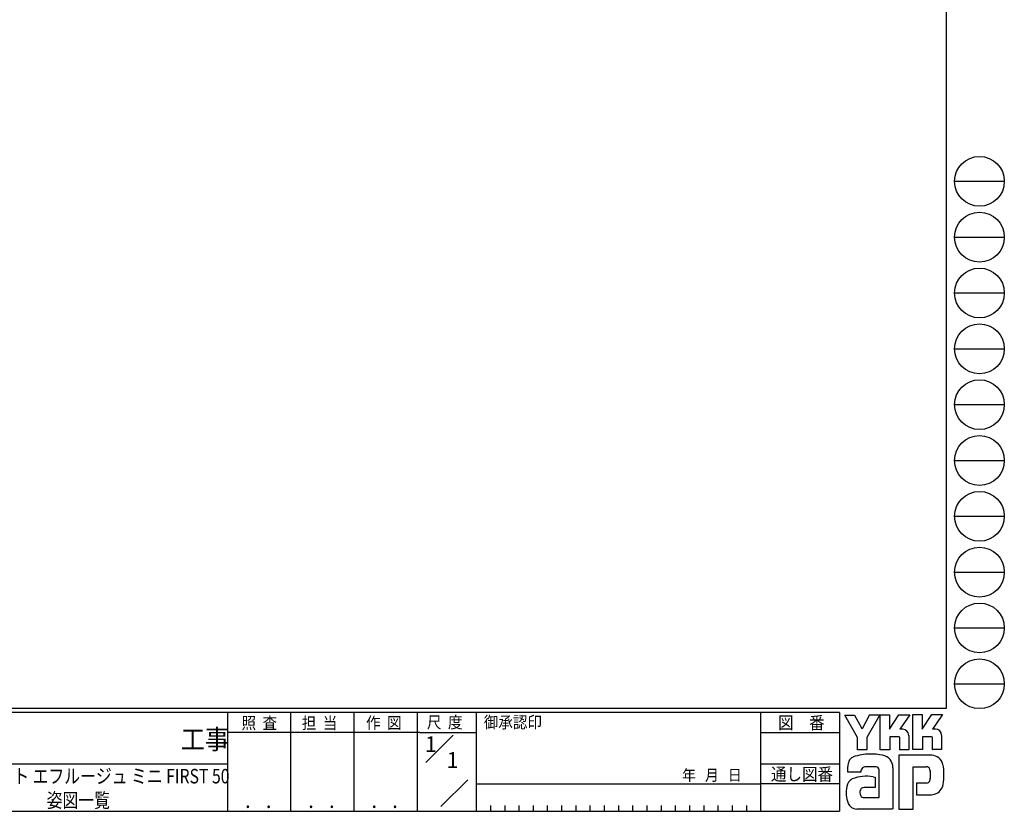
# Model space of a CAD drawing. Extents: x 0 to 20093, y 0 to 14288.
# Drawn here: x 11253 to 20093, y 0 to 7109 of the extents above; entities that cross this region are included whole.
import ezdxf
from ezdxf.enums import TextEntityAlignment as Align

# ---------------------------------------------------------------- set-up
doc = ezdxf.new("R2010")
doc.units = 0
doc.layers.add('USER1', color=3, linetype='CONTINUOUS')
doc.layers.add('YKK_ZWAK', color=7, linetype='CONTINUOUS')
doc.styles.get("Standard").update_dxf_attribs({"font": 'ROMANS.SHX', "bigfont": 'EXTFONT.SHX'})
doc.styles.add('text-b', font='extslim2.shx', dxfattribs={"width": 0.8, "bigfont": 'extfont2.shx'})
doc.styles.add('YKK_OSSTYLE1', font='romans.shx', dxfattribs={"width": 0.9, "bigfont": 'EXTFONT.SHX'})

# ---------------------------------------------------------------- blocks, each defined once
blk = doc.blocks.new('A201')
at = {"layer": 'YKK_ZWAK', "color": 254, "linetype": 'Continuous'}
for p, q in [((571, 410), (571, 35)), ((571, 35), (21, 35)), ((544, 34), (21, 34)), ((389, 34), (389, 9)), ((437, 34), (437, 9)), ((452, 34), (452, 9)), ((524, 34), (524, 9)), ((544, 34), (544, 9)), ((548.59, 27.71), (545.31, 33.35)), ((545.31, 33.35), (547.82, 33.35)), ((547.82, 33.35), (549.62, 29.99)), ((551.6, 33.43), (549.77, 29.88)), ((554.19, 33.43), (550.95, 27.7)), ((551.6, 33.43), (554.19, 33.43)), ((554.33, 24.55), (554.33, 33.41)), ((554.33, 33.41), (556.63, 33.41)), ((556.63, 29.77), (559.04, 33.45)), ((556.63, 33.41), (556.63, 29.77)), ((559.04, 33.45), (561.77, 33.45)), ((561.77, 33.45), (559.24, 29.78)), ((562.55, 24.63), (562.55, 33.49)), ((562.55, 33.49), (564.89, 33.49)), ((564.89, 29.78), (567.34, 33.49)), ((564.89, 33.49), (564.89, 29.78)), ((567.34, 33.49), (570.04, 33.49)), ((569.77, 33.02), (567.54, 29.84)), ((570.04, 33.49), (569.77, 33.02)), ((549.62, 29.99), (549.77, 29.88)), ((548.59, 24.53), (548.59, 27.71)), ((550.95, 27.7), (550.95, 24.53)), ((558.98, 27.87), (556.7, 27.87)), ((556.7, 27.87), (556.7, 24.55)), ((559.29, 27.75), (558.98, 27.87)), ((559.99, 29.78), (559.24, 29.78)), ((559.29, 24.61), (559.29, 27.75)), ((561.53, 28.24), (561.53, 24.61)), ((567.26, 27.89), (564.99, 27.89)), ((564.99, 27.89), (564.99, 24.63)), ((567.57, 27.77), (567.26, 27.89)), ((568.29, 29.84), (567.54, 29.84)), ((567.57, 24.65), (567.57, 27.77)), ((569.83, 28.24), (569.83, 24.65)), ((550.95, 24.53), (548.59, 24.53)), ((556.7, 24.55), (554.33, 24.55)), ((559.02, 23.22), (559.02, 9.57)), ((567.3, 23.22), (559.02, 23.22)), ((561.53, 24.61), (559.29, 24.61)), ((564.99, 24.63), (562.55, 24.63)), ((567.57, 24.68), (567.61, 24.65)), ((569.83, 24.65), (567.57, 24.65)), ((524, 21), (544, 21)), ((546.08, 18.95), (546.08, 20.33)), ((553.25, 20.28), (550.61, 20.23)), ((557.51, 20.01), (557.51, 9.59)), ((562.61, 9.57), (562.61, 20.24)), ((562.61, 20.24), (565.93, 20.24)), ((549.41, 18.95), (546.08, 18.95)), ((552.55, 17.73), (553.05, 17.62)), ((553.05, 17.62), (553.05, 15.05)), ((554.02, 12.52), (554.02, 19.47)), ((566.98, 19.17), (566.99, 17.29)), ((452, 16), (524, 16)), ((553.05, 15.05), (550.2, 15.05)), ((566.01, 16.15), (563.48, 16.15)), ((563.48, 16.15), (563.48, 13.2)), ((550, 12.52), (554.02, 12.52)), ((553.71, 12.52), (553.96, 12.52)), ((554.02, 12.52), (554.02, 12.52)), ((563.48, 13.2), (567.28, 13.2)), ((567.28, 13.2), (568.06, 13.37)), ((21, 9), (544, 9)), ((549.41, 9.53), (548.34, 9.53)), ((557.28, 9.55), (549.41, 9.53)), ((557.51, 9.59), (557.28, 9.55)), ((559.02, 9.57), (562.05, 9.57)), ((562.05, 9.57), (562.61, 9.57))]:
    blk.add_line(p, q, dxfattribs=at)
at = {"layer": 'YKK_ZWAK', "color": 8, "linetype": 'Continuous'}
for p, q in [((573.13, 168.56), (585.73, 168.56)), ((573.13, 154.42), (585.73, 154.42)), ((573.13, 140.28), (585.73, 140.28)), ((573.13, 126.14), (585.73, 126.14)), ((573.13, 112), (585.73, 112)), ((573.13, 97.86), (585.73, 97.86)), ((573.13, 83.72), (585.73, 83.72)), ((573.13, 69.58), (585.73, 69.58)), ((573.13, 55.44), (585.73, 55.44)), ((573.13, 41.3), (585.73, 41.3))]:
    blk.add_line(p, q, dxfattribs=at)
at = {"layer": 'YKK_ZWAK', "color": 131, "linetype": 'Continuous'}
for p, q in [((405, 34), (405, 9)), ((421, 34), (421, 9)), ((437.7, 29), (389, 29)), ((437.7, 29), (452, 29)), ((439.26, 21.33), (446.19, 28.25)), ((524, 29), (544, 29)), ((297, 21), (389, 21)), ((443.05, 10.18), (449.85, 16.98)), ((544, 16), (524, 16)), ((455.6, 10.5), (455.6, 9)), ((459.2, 10.5), (459.2, 9)), ((462.8, 10.5), (462.8, 9)), ((466.4, 10.5), (466.4, 9)), ((470, 10.5), (470, 9)), ((473.6, 10.5), (473.6, 9)), ((477.2, 10.5), (477.2, 9)), ((480.8, 10.5), (480.8, 9)), ((484.4, 10.5), (484.4, 9)), ((488, 10.5), (488, 9)), ((491.6, 10.5), (491.6, 9)), ((495.2, 10.5), (495.2, 9)), ((498.8, 10.5), (498.8, 9)), ((502.4, 10.5), (502.4, 9)), ((506, 10.5), (506, 9)), ((509.6, 10.5), (509.6, 9)), ((513.2, 10.5), (513.2, 9)), ((516.8, 10.5), (516.8, 9)), ((520.4, 10.5), (520.4, 9))]:
    blk.add_line(p, q, dxfattribs=at)
at = {"layer": 'YKK_ZWAK', "color": 8, "linetype": 'Continuous'}
for centre in [(579.43, 168.56), (579.43, 154.42), (579.43, 140.28), (579.43, 126.14), (579.43, 112), (579.43, 97.86), (579.43, 83.72), (579.43, 69.58), (579.43, 55.44), (579.43, 41.3)]:
    blk.add_circle(centre, 6.3, dxfattribs=at)
at = {"layer": 'YKK_ZWAK', "color": 254, "linetype": 'Continuous'}
for centre, radius, start, end in [((559.99, 28.24), 1.54, 0.0017, 89.996), ((568.29, 28.29), 1.54, 0.0017, 89.996), ((548, 21.1), 1.75, 109.0213, 161.5126), ((551.66, 10.86), 12.63, 89.8916, 109.3085), ((552.03, 8.67), 14.82, 78.7801, 91.4694), ((554.38, 20.07), 3.18, 40.6642, 80.3169), ((567.19, 20.11), 3.1, 14.4457, 87.0875), ((549.69, 20.31), 3.6, 158.4108, 179.7178), ((550.91, 18.99), 1.51, 138.4638, 181.7136), ((550.51, 19.02), 1.21, 85.5055, 126.7804), ((552.9, 19.18), 1.16, 14.7552, 72.4499), ((554.22, 20.08), 3.29, 358.7806, 38.7656), ((566.05, 19.37), 0.878, 16.4312, 96.9166), ((555.55, 18.15), 14.9, 350.9903, 10.6762), ((550.8, 8.39), 9.51, 79.381, 112.0583), ((564.38, 18.85), 2.62, 4.9342, 17.0355), ((553.61, 13.72), 7.92, 168.7637, 199.8008), ((548.59, 14.77), 2.79, 121.8271, 169.0847), ((550.21, 14.01), 1.03, 90.3395, 178.0364), ((566.01, 17.08), 0.933, 269.9547, 342.9014), ((564.36, 17.54), 2.64, 343.6902, 354.7536), ((567.24, 16.32), 3.07, 285.4429, 349.9045), ((550.84, 13.77), 1.69, 171.082, 216.7192), ((550.18, 13.6), 1.09, 230.9728, 260.7549), ((548.6, 12.25), 2.73, 207.3144, 263.5946)]:
    blk.add_arc(centre, radius, start, end, dxfattribs=at)
at = {"layer": 'YKK_ZWAK', "color": 131, "linetype": 'Continuous', "style": 'YKK_OSSTYLE1', "width": 0.9}
for s, height, p in [('照  査', 3, (392.56, 29.87)), ('担  当', 3, (407.82, 29.87)), ('作  図', 3, (424.09, 29.88)), ('尺  度', 3, (439.51, 30.04)), ('御承認印', 3, (453.91, 30.05)), ('図\u3000番', 3.2, (528.43, 29.81)), ('年   月   日', 2.828, (504.13, 16.74)), ('通し図番', 3.2, (526.63, 16.8)), (' ． ．', 3.5, (392.18, 9.75)), (' ． ．', 3.5, (408.18, 9.75)), (' ． ．', 3.5, (424.18, 9.75))]:
    blk.add_text(s, height=height, dxfattribs=at).set_placement(p)
at = {"layer": 'YKK_ZWAK', "color": 254, "linetype": 'Continuous', "style": 'YKK_OSSTYLE1', "width": 0.9}
blk.add_text('工事', height=5, dxfattribs=at).set_placement((377.17, 24.75))

msp = doc.modelspace()

# ---------------------------------------------------------------- block references
at = {"layer": 'YKK_ZWAK', "xscale": 35.45454545454, "yscale": 35.45454545454, "zscale": 35.45454545454}
msp.add_blockref('A201', (-673.6, -319.1), dxfattribs=at)

# ---------------------------------------------------------------- texts
at = {"layer": 'USER1', "color": 3}
msp.add_text('1', height=141.8, dxfattribs=at).set_placement((14890.9, 531.8))
msp.add_text('1', height=141.8, dxfattribs=at).set_placement((15139.1, 460.9), align=Align.MIDDLE_CENTER)
at = {"layer": 'USER1', "style": 'text-b', "width": 0.8}
for s, p in [('サイクルポート エフルージュ ミニ FIRST 50', (10344.3, 250.5)), ('姿図一覧', (11495.2, 33.9))]:
    msp.add_text(s, height=130, dxfattribs=at).set_placement(p)

doc.saveas('drawing.dxf')
